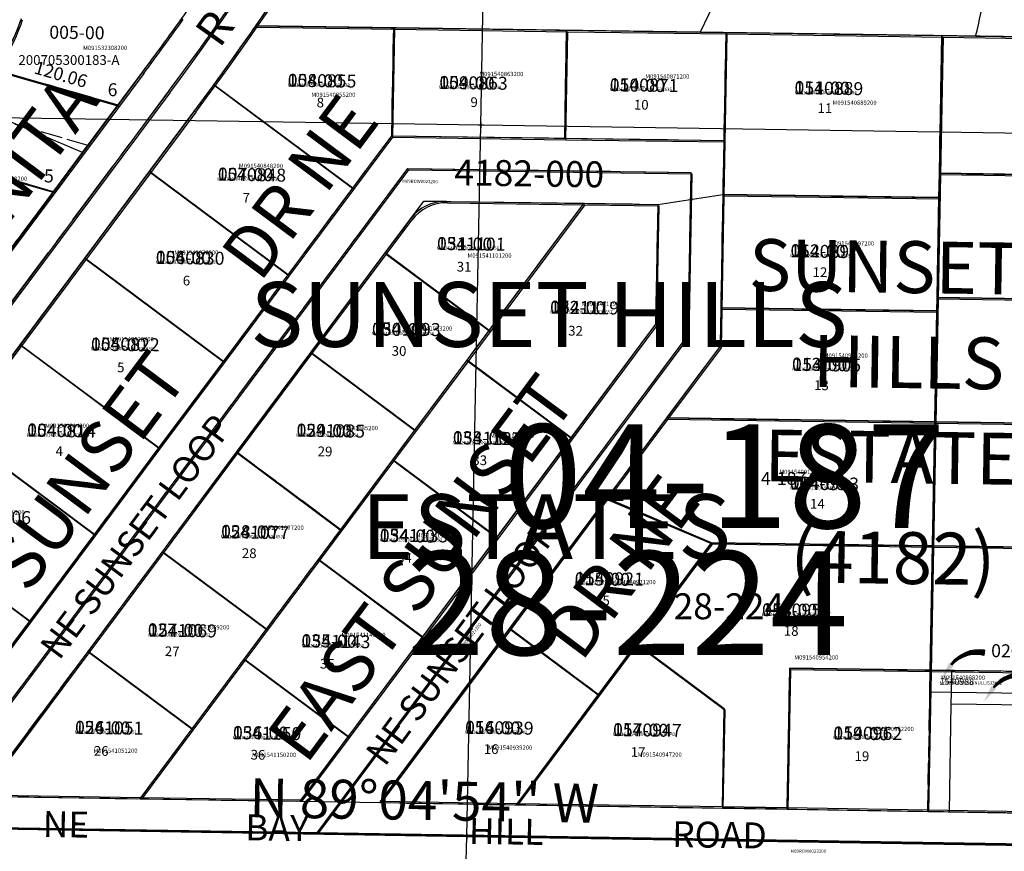
# Model space of a CAD drawing. Extents: x 1213333 to 1219913, y 246926 to 252881.
# Drawn here: x 1216920 to 1217831, y 248563 to 249333 of the extents above; entities that cross this region are included whole.
import ezdxf
from ezdxf.enums import TextEntityAlignment as Align

# ---------------------------------------------------------------- set-up
doc = ezdxf.new("R2010")
doc.units = 0
doc.header["$LTSCALE"] = 50
doc.header["$MEASUREMENT"] = 0
doc.linetypes.add('CENTER', pattern=[2, 1.25, -0.25, 0.25, -0.25])
doc.linetypes.add('PLAT-LINE', pattern=[0.5, 0.4, -0.1])
doc.layers.get('0').update_dxf_attribs({"color": 6, "linetype": 'CONTINUOUS'})
for name, color, linetype in [('4158', 3, 'CONTINUOUS'), ('4182', 3, 'CONTINUOUS'), ('5245', 3, 'CONTINUOUS'), ('BIG-NAME', 15, 'CONTINUOUS'), ('DIST', 7, 'CONTINUOUS'), ('GR_M09GR', 1, 'CONTINUOUS'), ('KEY-TEXT', 15, 'CONTINUOUS'), ('PARCEL-ID', 7, 'CONTINUOUS'), ('PLAT', 3, 'CONTINUOUS'), ('PLAT-BOUNDARY', 8, 'CONTINUOUS'), ('PLAT-LINE', 4, 'PLAT-LINE'), ('PROC-NO', 4, 'CONTINUOUS'), ('PROC-NO-ORIG', 40, 'CONTINUOUS'), ('PROC-OLD', 30, 'CONTINUOUS'), ('ROAD-NAME', 3, 'CONTINUOUS'), ('ROW', 3, 'CONTINUOUS'), ('ROW-CL', 11, 'CENTER'), ('ROW-TEXT', 7, 'CONTINUOUS'), ('SHORT-PLAT', 9, 'CONTINUOUS'), ('SUB', 4, 'CONTINUOUS'), ('SUB-TEXT', 7, 'CONTINUOUS'), ('SURVEY', 7, 'CONTINUOUS'), ('SURVEY-VOL-PG', 7, 'CONTINUOUS'), ('TAX-LOT', 2, 'CONTINUOUS'), ('TIC', 7, 'CONTINUOUS')]:
    doc.layers.add(name, color=color, linetype=linetype)
doc.styles.add('L0', font='simplex', dxfattribs={"oblique": 15})

# ---------------------------------------------------------------- blocks, each defined once
blk = doc.blocks.new('TIC')
for p, q in [((2.5, 0), (-2.5, 0)), ((0, 2.5), (0, -2.5))]:
    blk.add_line(p, q)
blk = doc.blocks.new('PLEAD')
at = {"layer": 'PARCEL-ID', "linetype": 'Continuous'}
blk.add_line((39.81, 26.34), (38.97, 21.41), dxfattribs=at)
for centre, radius, start, end in [((35.41, -7.34), 33.97, 82.55254, 142.88235), ((34.82, -7.54), 33.42, 81.66284, 141.99265), ((34.24, -7.74), 32.87, 80.74324, 141.07305), ((33.66, -7.94), 32.33, 79.79271, 140.12252), ((33.08, -8.14), 31.8, 78.81021, 139.14002), ((32.49, -8.34), 31.28, 77.79471, 138.12453), ((31.91, -8.53), 30.77, 76.7452, 137.07501)]:
    blk.add_arc(centre, radius, start, end, dxfattribs=at)
blk.add_solid([(10.98, 11.31), (6.72, 14.26), (0, 0)], dxfattribs=at)
blk = doc.blocks.new('4158')
at = {"layer": '4158'}
for p, q in [((329.5, -618.97), (8.13, -1050.45)), ((306.8, -649.45), (191.38, -616.39)), ((353.56, -636.89), (-23.82, -1143.56)), ((247.06, -729.65), (117.57, -692.56))]:
    blk.add_line(p, q, dxfattribs=at)
for centre, radius, start, end in [((-1944.15, 1074.47), 2865, 323.32083, 333.93194), ((93.27, -531.82), 129.53, 269.19556, 343.19556), ((-1944.15, 1074.47), 2835, 323.32083, 324.57424)]:
    blk.add_arc(centre, radius, start, end, dxfattribs=at)
at = {"layer": '4182'}
for p, q in [((434.26, -576.05), (561.79, -577.84)), ((559.98, -677.81), (561.79, -577.84)), ((561.79, -577.84), (721.78, -580.08)), ((719.97, -680.06), (721.78, -580.08)), ((721.79, -580.08), (869.01, -582.15)), ((869.01, -582.15), (866.3, -732.13)), ((869.01, -582.15), (1068.98, -584.96)), ((1068.98, -584.96), (1066.67, -712.5)), ((1068.98, -584.96), (1268.95, -587.77)), ((523.87, -726.29), (395.43, -630.63)), ((377.62, -654.81), (-24.89, -1195.23)), ((523.87, -726.29), (559.98, -677.81)), ((559.98, -677.81), (719.97, -680.06)), ((719.97, -680.06), (867.2, -682.12)), ((121.03, -1317.38), (574.89, -708.02)), ((574.89, -708.02), (836.66, -711.7)), ((464.14, -806.49), (335.83, -710.92)), ((836.66, -711.7), (833.94, -862.45)), ((1066.67, -712.5), (1064.6, -827.48)), ((1266.64, -715.31), (1066.67, -712.5)), ((464.14, -806.49), (523.87, -726.29)), ((866.3, -732.13), (864.4, -837.11)), ((1066.27, -734.93), (866.3, -732.13)), ((610.23, -738.52), (737.87, -740.31)), ((629.65, -885.62), (737.87, -740.31)), ((737.87, -740.31), (806.12, -741.27)), ((806.12, -741.27), (804.12, -852.27)), ((553.95, -786.35), (577.59, -754.62)), ((404.41, -886.69), (276.09, -791.12)), ((485.26, -878.58), (553.95, -786.35)), ((650.2, -858.03), (553.95, -786.35)), ((404.41, -886.69), (464.14, -806.49)), ((1064.6, -827.48), (1062.52, -942.46)), ((1264.57, -830.29), (1064.6, -827.48)), ((864.4, -837.11), (863.76, -872.64)), ((1064.37, -839.92), (864.4, -837.11)), ((804.12, -852.27), (725.89, -957.3)), ((833.94, -862.45), (490.77, -1323.19)), ((344.67, -966.89), (216.36, -871.32)), ((863.76, -872.64), (814.35, -938.98)), ((416.57, -970.81), (485.26, -878.58)), ((581.5, -950.26), (485.26, -878.58)), ((344.67, -966.89), (404.41, -886.69)), ((560.95, -977.85), (629.65, -885.62)), ((725.89, -957.3), (629.65, -885.62)), ((814.35, -938.98), (758.9, -1013.42)), ((1062.52, -942.46), (814.35, -938.98)), ((1062.52, -942.46), (1060.44, -1057.45)), ((1262.49, -945.27), (1062.52, -942.46)), ((284.94, -1047.09), (156.63, -951.52)), ((725.89, -957.3), (657.19, -1049.53)), ((284.94, -1047.09), (344.67, -966.89)), ((347.87, -1063.04), (416.57, -970.81)), ((512.81, -1042.49), (416.57, -970.81)), ((492.26, -1070.08), (560.95, -977.85)), ((657.19, -1049.53), (560.95, -977.85)), ((669.3, -1133.72), (758.9, -1013.42)), ((855.95, -1054.57), (758.9, -1013.42)), ((225.21, -1127.29), (96.89, -1031.72)), ((225.21, -1127.29), (284.94, -1047.09)), ((657.19, -1049.53), (588.5, -1141.76)), ((786.57, -1147.73), (855.95, -1054.57)), ((1060.44, -1057.45), (855.95, -1054.57)), ((279.18, -1155.27), (347.87, -1063.04)), ((444.12, -1134.72), (347.87, -1063.04)), ((1060.44, -1057.45), (1058.36, -1172.43)), ((1260.41, -1060.25), (1060.44, -1057.45)), ((423.57, -1162.31), (492.26, -1070.08)), ((588.5, -1141.76), (492.26, -1070.08)), ((165.47, -1207.49), (225.21, -1127.29)), ((549.84, -1294.11), (669.3, -1133.72)), ((669.3, -1133.72), (751.44, -1194.89)), ((588.5, -1141.76), (519.81, -1233.99)), ((676.06, -1296.1), (786.57, -1147.73)), ((786.57, -1147.73), (867.68, -1208.14)), ((180.1, -1288.3), (279.18, -1155.27)), ((375.42, -1226.95), (279.18, -1155.27)), ((375.42, -1226.95), (423.57, -1162.31)), ((519.81, -1233.99), (423.57, -1162.31)), ((926.03, -1300.03), (928.37, -1170.6)), ((1058.36, -1172.43), (928.37, -1170.6)), ((1058.36, -1172.43), (1056.01, -1302.07)), ((1258.33, -1175.24), (1058.36, -1172.43)), ((866.04, -1299.08), (867.68, -1208.14)), ((327.99, -1290.63), (375.42, -1226.95)), ((519.81, -1233.99), (475.89, -1292.95)), ((327.99, -1290.63), (180.1, -1288.3)), ((475.89, -1292.95), (327.99, -1290.63)), ((676.06, -1296.1), (549.84, -1294.11)), ((866.04, -1299.08), (676.06, -1296.1)), ((926.03, -1300.03), (866.04, -1299.08)), ((1056.01, -1302.07), (926.03, -1300.03)), ((1255.98, -1305.21), (1056.01, -1302.07)), ((490.77, -1323.19), (121.03, -1317.38)), ((1285.44, -1335.68), (490.77, -1323.19))]:
    blk.add_line(p, q, dxfattribs=at)
for centre, radius, start, end in [((-1944.15, 1074.47), 2895, 323.32083, 333.93194), ((609.67, -778.52), 40, 89.19556, 143.32083)]:
    blk.add_arc(centre, radius, start, end, dxfattribs=at)
at = {"layer": 'DIST', "style": 'L0', "oblique": 15}
blk.add_text('120.06', height=12, rotation=344.01611, dxfattribs=at).set_placement((252.39, -621.38), align=Align.MIDDLE)
blk = doc.blocks.new('CONGLADE')
at = {"layer": '5245'}
for p, q in [((5175.92, 6314.38), (5545.65, 6308.29)), ((5545.65, 6308.29), (6340.25, 6295.19))]:
    blk.add_line(p, q, dxfattribs=at)

msp = doc.modelspace()

# ---------------------------------------------------------------- linework, layer by layer
at = {"layer": 'GR_M09GR'}
for p, q in [((1217138.36, 249327.06), (1217265.89, 249325.25)), ((1217264.07, 249225.27), (1217265.89, 249325.25)), ((1217265.89, 249325.25), (1217425.88, 249322.97)), ((1217424.05, 249222.99), (1217425.88, 249322.97)), ((1217425.89, 249322.97), (1217573.11, 249320.87)), ((1217573.11, 249320.87), (1217570.37, 249170.89)), ((1217573.11, 249320.87), (1217773.08, 249318.02)), ((1217773.08, 249318.02), (1217770.75, 249190.48)), ((1217773.08, 249318.02), (1217973.05, 249315.17)), ((1217033.6, 249284.17), (1216712.13, 248852.75)), ((1217010.88, 249253.69), (1216895.47, 249286.77)), ((1217227.95, 249176.8), (1217099.53, 249272.49)), ((1217057.65, 249266.24), (1216680.17, 248759.64)), ((1217081.71, 249248.32), (1216679.08, 248707.98)), ((1217227.95, 249176.8), (1217264.07, 249225.27)), ((1217264.07, 249225.27), (1217424.05, 249222.99)), ((1217424.05, 249222.99), (1217571.28, 249220.9)), ((1216951.13, 249173.5), (1216821.65, 249210.62)), ((1216824.98, 248585.8), (1217278.96, 249195.06)), ((1217168.2, 249096.61), (1217039.9, 249192.21)), ((1217278.96, 249195.06), (1217540.74, 249191.33)), ((1217540.74, 249191.33), (1217537.98, 249040.57)), ((1217770.75, 249190.48), (1217768.65, 249075.5)), ((1217970.72, 249187.63), (1217770.75, 249190.48)), ((1217168.2, 249096.61), (1217227.95, 249176.8)), ((1217570.37, 249170.89), (1217568.45, 249065.91)), ((1217770.34, 249168.04), (1217570.37, 249170.89)), ((1217314.3, 249164.55), (1217441.94, 249162.73)), ((1217333.69, 249017.45), (1217441.94, 249162.73)), ((1217441.94, 249162.73), (1217510.19, 249161.76)), ((1217510.19, 249161.76), (1217508.16, 249050.77)), ((1217258.01, 249116.73), (1217281.65, 249148.46)), ((1217189.3, 249024.52), (1217258.01, 249116.73)), ((1217354.24, 249045.03), (1217258.01, 249116.73)), ((1217108.45, 249016.42), (1216980.15, 249112.02)), ((1217108.45, 249016.42), (1217168.2, 249096.61)), ((1217768.65, 249075.5), (1217766.54, 248960.51)), ((1217968.62, 249072.65), (1217768.65, 249075.5)), ((1217568.45, 249065.91), (1217567.8, 249030.38)), ((1217768.42, 249063.06), (1217568.45, 249065.91)), ((1217508.16, 249050.77), (1217429.91, 248945.75)), ((1217537.98, 249040.57), (1217194.72, 248579.91)), ((1217048.7, 248936.24), (1216920.4, 249031.83)), ((1217120.59, 248932.3), (1217189.3, 249024.52)), ((1217285.53, 248952.82), (1217189.3, 249024.52)), ((1217567.8, 249030.38), (1217518.37, 248964.05)), ((1217048.7, 248936.24), (1217108.45, 249016.42)), ((1217264.97, 248925.23), (1217333.69, 249017.45)), ((1217429.91, 248945.75), (1217333.69, 249017.45)), ((1217518.37, 248964.05), (1217462.92, 248889.63)), ((1217766.54, 248960.51), (1217518.37, 248964.05)), ((1217766.54, 248960.51), (1217764.44, 248845.53)), ((1217966.51, 248957.67), (1217766.54, 248960.51)), ((1216988.95, 248856.05), (1216860.65, 248951.65)), ((1217429.91, 248945.75), (1217361.2, 248853.53)), ((1216988.95, 248856.05), (1217048.7, 248936.24)), ((1217051.88, 248840.09), (1217120.59, 248932.3)), ((1217216.82, 248860.6), (1217120.59, 248932.3)), ((1217196.26, 248833.02), (1217264.97, 248925.23)), ((1217361.2, 248853.53), (1217264.97, 248925.23)), ((1217373.29, 248769.35), (1217462.92, 248889.63)), ((1217559.96, 248848.45), (1217462.92, 248889.63)), ((1216929.2, 248775.86), (1216800.9, 248871.46)), ((1216929.2, 248775.86), (1216988.95, 248856.05)), ((1217361.2, 248853.53), (1217292.49, 248761.32)), ((1217490.55, 248755.31), (1217559.96, 248848.45)), ((1217764.44, 248845.53), (1217559.96, 248848.45)), ((1217764.44, 248845.53), (1217762.34, 248730.55)), ((1217964.41, 248842.68), (1217764.44, 248845.53)), ((1216983.16, 248747.87), (1217051.88, 248840.09)), ((1217148.1, 248768.39), (1217051.88, 248840.09)), ((1217127.55, 248740.8), (1217196.26, 248833.02)), ((1217292.49, 248761.32), (1217196.26, 248833.02)), ((1216869.45, 248695.68), (1216929.2, 248775.86)), ((1217253.79, 248608.97), (1217373.29, 248769.35)), ((1217373.29, 248769.35), (1217455.42, 248708.15)), ((1217292.49, 248761.32), (1217223.77, 248669.1)), ((1217380.02, 248606.96), (1217490.55, 248755.31)), ((1217490.55, 248755.31), (1217571.65, 248694.88)), ((1216884.05, 248614.86), (1216983.16, 248747.87)), ((1217079.39, 248676.17), (1216983.16, 248747.87)), ((1217079.39, 248676.17), (1217127.55, 248740.8)), ((1217223.77, 248669.1), (1217127.55, 248740.8)), ((1217629.98, 248602.98), (1217632.35, 248732.41)), ((1217762.34, 248730.55), (1217632.35, 248732.41)), ((1217762.34, 248730.55), (1217759.97, 248600.91)), ((1217962.31, 248727.7), (1217762.34, 248730.55)), ((1217569.99, 248603.94), (1217571.65, 248694.88)), ((1217031.95, 248612.51), (1217079.39, 248676.17)), ((1217223.77, 248669.1), (1217179.84, 248610.15)), ((1217031.95, 248612.51), (1216884.05, 248614.86)), ((1217179.84, 248610.15), (1217031.95, 248612.51)), ((1217380.02, 248606.96), (1217253.79, 248608.97)), ((1217569.99, 248603.94), (1217380.02, 248606.96)), ((1217629.98, 248602.98), (1217569.99, 248603.94)), ((1217759.97, 248600.91), (1217629.98, 248602.98)), ((1217959.93, 248597.73), (1217759.97, 248600.91)), ((1217194.72, 248579.91), (1216824.98, 248585.8)), ((1217989.38, 248567.25), (1217194.72, 248579.91))]:
    msp.add_line(p, q, dxfattribs=at)
for centre, radius, start, end in [((1214760.3, 250978.08), 2865, 323.30894, 333.92005), ((1214760.3, 250978.08), 2895, 323.30894, 333.92005), ((1216797.38, 249371.36), 129.53, 269.18367, 343.18367), ((1214760.3, 250978.08), 2835, 323.30894, 324.56235), ((1217313.73, 249124.56), 40, 89.18367, 143.30894)]:
    msp.add_arc(centre, radius, start, end, dxfattribs=at)
at = {"layer": 'PLAT-BOUNDARY'}
for p, q in [((1218003.48, 249314.74), (1217138.36, 249327.06)), ((1217033.6, 249284.16), (1216697.27, 248832.8)), ((1217081.71, 249248.31), (1216679.64, 248708.73)), ((1216825.17, 248586), (1217194.9, 248579.91)), ((1217194.9, 248579.91), (1217989.49, 248566.81))]:
    msp.add_line(p, q, dxfattribs=at)
for radius, start, end in [(2835, 323.30894, 333.92005), (2895, 323.30893, 325.22895)]:
    msp.add_arc((1214760.3, 250978.08), radius, start, end, dxfattribs=at)
at = {"layer": 'PLAT-LINE'}
for p, q in [((1217138.36, 249327.06), (1217265.89, 249325.25)), ((1217264.07, 249225.27), (1217265.89, 249325.25)), ((1217265.89, 249325.25), (1217425.88, 249322.97)), ((1217424.05, 249222.99), (1217425.88, 249322.97)), ((1217425.88, 249322.97), (1217549.53, 249321.2)), ((1217549.53, 249321.2), (1217573.11, 249320.87)), ((1217573.11, 249320.87), (1217571.28, 249220.9)), ((1217573.11, 249320.87), (1217773.08, 249318.02)), ((1217770.75, 249190.48), (1217773.08, 249318.02)), ((1217773.08, 249318.02), (1217804.24, 249317.58)), ((1217804.24, 249317.58), (1217973.48, 249315.16)), ((1216978.06, 249209.64), (1217033.6, 249284.16)), ((1217099.53, 249272.49), (1217227.95, 249176.8)), ((1217039.9, 249192.21), (1217081.71, 249248.32)), ((1217227.95, 249176.8), (1217264.07, 249225.27)), ((1217264.07, 249225.27), (1217424.05, 249222.99)), ((1217424.05, 249222.99), (1217571.28, 249220.9)), ((1217571.28, 249220.9), (1217570.37, 249170.89)), ((1216891.38, 249093.31), (1216978.06, 249209.64)), ((1216980.15, 249112.02), (1217039.9, 249192.21)), ((1217039.9, 249192.21), (1217168.2, 249096.61)), ((1217770.34, 249168.04), (1217770.75, 249190.48)), ((1217770.75, 249190.48), (1217971.15, 249187.62)), ((1217168.2, 249096.61), (1217227.95, 249176.8)), ((1217570.37, 249170.89), (1217568.45, 249065.91)), ((1217570.37, 249170.89), (1217770.34, 249168.04)), ((1217258.01, 249116.73), (1217293.86, 249164.84)), ((1217293.86, 249164.84), (1217441.94, 249162.73)), ((1217354.24, 249045.03), (1217441.94, 249162.73)), ((1217441.94, 249162.73), (1217510.19, 249161.76)), ((1217510.19, 249161.76), (1217508.16, 249050.77)), ((1217768.65, 249075.5), (1217770.34, 249168.04)), ((1217189.3, 249024.52), (1217258.01, 249116.73)), ((1217354.24, 249045.03), (1217258.01, 249116.73)), ((1216920.4, 249031.83), (1216980.15, 249112.02)), ((1216980.15, 249112.02), (1217108.45, 249016.42)), ((1217108.45, 249016.42), (1217168.2, 249096.61)), ((1217768.42, 249063.06), (1217768.65, 249075.5)), ((1217768.65, 249075.5), (1217969.04, 249072.64)), ((1217568.45, 249065.91), (1217567.8, 249030.38)), ((1217568.45, 249065.91), (1217768.42, 249063.06)), ((1217766.54, 248960.51), (1217768.42, 249063.06)), ((1217333.69, 249017.45), (1217354.24, 249045.03)), ((1217508.16, 249050.77), (1217429.91, 248945.75)), ((1216860.65, 248951.65), (1216920.4, 249031.83)), ((1216920.4, 249031.83), (1217048.7, 248936.24)), ((1217120.59, 248932.3), (1217189.3, 249024.52)), ((1217285.53, 248952.82), (1217189.3, 249024.52)), ((1217567.8, 249030.38), (1217518.37, 248964.05)), ((1217048.7, 248936.24), (1217108.45, 249016.42)), ((1217285.53, 248952.82), (1217333.69, 249017.45)), ((1217333.69, 249017.45), (1217429.91, 248945.75)), ((1217518.37, 248964.05), (1217462.92, 248889.63)), ((1217518.37, 248964.05), (1217766.54, 248960.51)), ((1217764.44, 248845.53), (1217766.54, 248960.51)), ((1217766.54, 248960.51), (1217966.94, 248957.66)), ((1216860.65, 248951.65), (1216988.95, 248856.05)), ((1217264.97, 248925.23), (1217285.53, 248952.82)), ((1217429.91, 248945.75), (1217361.2, 248853.53)), ((1216988.95, 248856.05), (1217048.7, 248936.24)), ((1217051.88, 248840.09), (1217120.59, 248932.3)), ((1217216.82, 248860.6), (1217120.59, 248932.3)), ((1217216.82, 248860.6), (1217264.97, 248925.23)), ((1217264.97, 248925.23), (1217361.2, 248853.53)), ((1217462.92, 248889.63), (1217373.29, 248769.35)), ((1217462.92, 248889.63), (1217559.96, 248848.45)), ((1216800.9, 248871.46), (1216929.2, 248775.86)), ((1217196.26, 248833.02), (1217216.82, 248860.6)), ((1216929.2, 248775.86), (1216988.95, 248856.05)), ((1217361.2, 248853.53), (1217292.49, 248761.32)), ((1217559.96, 248848.45), (1217490.55, 248755.31)), ((1217559.96, 248848.45), (1217764.44, 248845.53)), ((1217762.34, 248730.55), (1217764.44, 248845.53)), ((1217764.44, 248845.53), (1217964.84, 248842.68)), ((1216983.16, 248747.87), (1217051.88, 248840.09)), ((1217148.1, 248768.39), (1217051.88, 248840.09)), ((1217148.1, 248768.39), (1217196.26, 248833.02)), ((1217196.26, 248833.02), (1217292.49, 248761.32)), ((1216869.45, 248695.68), (1216929.2, 248775.86)), ((1217373.29, 248769.35), (1217253.04, 248607.96)), ((1217373.29, 248769.35), (1217455.42, 248708.15)), ((1217127.55, 248740.8), (1217148.1, 248768.39)), ((1217292.49, 248761.32), (1217223.77, 248669.1)), ((1217490.55, 248755.31), (1217455.42, 248708.15)), ((1217490.55, 248755.31), (1217571.65, 248694.88)), ((1216883.33, 248613.89), (1216983.16, 248747.87)), ((1217079.39, 248676.17), (1216983.16, 248747.87)), ((1217079.39, 248676.17), (1217127.55, 248740.8)), ((1217127.55, 248740.8), (1217223.77, 248669.1)), ((1217629.96, 248601.92), (1217632.35, 248732.41)), ((1217632.35, 248732.41), (1217762.34, 248730.55)), ((1217761.97, 248710.56), (1217762.34, 248730.55)), ((1217762.34, 248730.55), (1217782.34, 248730.27)), ((1217782.34, 248730.27), (1217962.73, 248727.7)), ((1217455.42, 248708.15), (1217379.25, 248605.94)), ((1217759.95, 248599.84), (1217761.97, 248710.56)), ((1217571.65, 248694.88), (1217569.97, 248602.88)), ((1217031.21, 248611.52), (1217079.39, 248676.17)), ((1217223.77, 248669.1), (1217179.1, 248609.15)), ((1216883.33, 248613.89), (1217031.21, 248611.52)), ((1217031.21, 248611.52), (1217179.1, 248609.15)), ((1217253.04, 248607.96), (1217379.25, 248605.94)), ((1217379.25, 248605.94), (1217569.97, 248602.88)), ((1217569.97, 248602.88), (1217629.96, 248601.92)), ((1217629.96, 248601.92), (1217759.95, 248599.84)), ((1217759.95, 248599.84), (1217779.95, 248599.52)), ((1217779.95, 248599.52), (1217960.34, 248596.62))]:
    msp.add_line(p, q, dxfattribs=at)
at = {"layer": 'PLAT-LINE', "color": 12}
for p, q in [((1217010.88, 249253.69), (1216895.47, 249286.77)), ((1216983.07, 249216.36), (1216852.02, 249253.92)), ((1216951.13, 249173.5), (1216821.65, 249210.62))]:
    msp.add_line(p, q, dxfattribs=at)
at = {"layer": 'PLAT-LINE'}
for centre, radius, start, end in [((1216797.38, 249371.36), 129.53, 299.82426, 343.18367), ((1214760.3, 250978.08), 2835, 323.30893, 324.56235), ((1214760.3, 250978.08), 2895, 323.90327, 325.22895), ((1214760.3, 250978.08), 2895, 323.30893, 323.90327)]:
    msp.add_arc(centre, radius, start, end, dxfattribs=at)
at = {"layer": 'ROW'}
for p, q in [((1216712.71, 248853.53), (1217033.6, 249284.17)), ((1216612.21, 248618.23), (1217081.71, 249248.32)), ((1216809.38, 248615.07), (1217264.07, 249225.27)), ((1217264.07, 249225.27), (1217571.28, 249220.9)), ((1217571.28, 249220.9), (1217567.8, 249030.38)), ((1216883.33, 248613.89), (1217293.86, 249164.84)), ((1217293.86, 249164.84), (1217510.19, 249161.76)), ((1217510.19, 249161.76), (1217508.16, 249050.77)), ((1217508.16, 249050.77), (1217179.1, 248609.15)), ((1217567.8, 249030.38), (1217253.04, 248607.96)), ((1216883.33, 248613.89), (1217179.1, 248609.15)), ((1217253.04, 248607.96), (1217960.34, 248596.62))]:
    msp.add_line(p, q, dxfattribs=at)
for centre, radius, start, end in [((1214760.3, 250978.08), 2835, 323.30894, 333.92005), ((1214760.3, 250978.08), 2895, 323.30894, 333.92005), ((1216797.38, 249371.36), 129.53, 269.18367, 343.18367)]:
    msp.add_arc(centre, radius, start, end, dxfattribs=at)
at = {"layer": 'ROW-CL'}
for p, q in [((1216013.01, 247864.29), (1217057.65, 249266.24)), ((1216824.26, 248584.83), (1217278.96, 249195.06)), ((1217278.96, 249195.06), (1217540.74, 249191.33)), ((1217540.74, 249191.33), (1217537.98, 249040.57)), ((1217537.98, 249040.57), (1217193.97, 248578.9))]:
    msp.add_line(p, q, dxfattribs=at)
msp.add_arc((1214760.3, 250978.08), 2865, 323.30894, 333.92005, dxfattribs=at)
at = {"layer": 'ROW-TEXT'}
for p, q in [((1217346.41, 249234.95), (1217359.4, 249893.24)), ((1217346.41, 249234.95), (1216690.99, 249244.97)), ((1217333.43, 248576.67), (1217346.41, 249234.95)), ((1218001.84, 249224.94), (1217346.41, 249234.95)), ((1216677.07, 248587.19), (1217333.43, 248576.67)), ((1217320.44, 247918.38), (1217333.43, 248576.67)), ((1217333.43, 248576.67), (1217989.78, 248566.15))]:
    msp.add_line(p, q, dxfattribs=at)
at = {"layer": 'SUB', "color": 12}
msp.add_line((1217989.78, 248566.15), (1216677.07, 248587.19), dxfattribs=at)
at = {"layer": 'SURVEY', "color": 2}
for p, q in [((1217518.39, 248964.05), (1217462.94, 248889.63)), ((1217766.54, 248960.51), (1217518.39, 248964.05)), ((1217764.44, 248845.53), (1217766.54, 248960.51)), ((1217764.44, 248845.53), (1217557.89, 248848.48))]:
    msp.add_line(p, q, dxfattribs=at)
at = {"layer": 'SURVEY', "color": 1}
for p, q in [((1217373.29, 248769.35), (1217462.92, 248889.63)), ((1217462.92, 248889.63), (1217559.96, 248848.45)), ((1217559.96, 248848.45), (1217764.44, 248845.53)), ((1217764.44, 248845.53), (1217762.34, 248730.55)), ((1217373.29, 248769.35), (1217455.42, 248708.15)), ((1217490.55, 248755.31), (1217455.42, 248708.15)), ((1217571.65, 248694.88), (1217490.55, 248755.31)), ((1217632.35, 248732.4), (1217629.98, 248602.98)), ((1217762.34, 248730.55), (1217632.35, 248732.4)), ((1217569.99, 248603.94), (1217571.65, 248694.88)), ((1217569.99, 248603.94), (1217629.98, 248602.98))]:
    msp.add_line(p, q, dxfattribs=at)
at = {"layer": 'TAX-LOT', "color": 1}
for p, q in [((1217589.35, 249405.67), (1217549.53, 249321.2)), ((1217518.37, 248964.05), (1217462.92, 248889.63)), ((1217518.37, 248964.05), (1217766.54, 248960.51)), ((1217764.44, 248845.53), (1217766.54, 248960.51)), ((1217462.92, 248889.63), (1217373.29, 248769.35)), ((1217462.92, 248889.63), (1217559.96, 248848.45)), ((1217559.96, 248848.45), (1217764.44, 248845.53)), ((1217762.34, 248730.55), (1217764.44, 248845.53)), ((1217373.29, 248769.35), (1217455.42, 248708.15)), ((1217490.55, 248755.31), (1217455.42, 248708.15)), ((1217490.55, 248755.31), (1217571.65, 248694.88)), ((1217629.96, 248601.92), (1217632.35, 248732.41)), ((1217632.35, 248732.41), (1217762.34, 248730.55)), ((1217571.65, 248694.88), (1217569.97, 248602.88)), ((1217569.97, 248602.88), (1217629.96, 248601.92))]:
    msp.add_line(p, q, dxfattribs=at)
at = {"layer": 'TAX-LOT', "color": 5}
for p, q in [((1217138.36, 249327.06), (1217265.89, 249325.25)), ((1217264.07, 249225.27), (1217265.89, 249325.25)), ((1217265.89, 249325.25), (1217425.88, 249322.97)), ((1217424.05, 249222.99), (1217425.88, 249322.97)), ((1217425.88, 249322.97), (1217549.53, 249321.2)), ((1217549.53, 249321.2), (1217573.11, 249320.87)), ((1217573.11, 249320.87), (1217571.28, 249220.9)), ((1217573.11, 249320.87), (1217773.08, 249318.02)), ((1217770.75, 249190.48), (1217773.08, 249318.02)), ((1217773.08, 249318.02), (1217804.24, 249317.58)), ((1217804.24, 249317.58), (1217973.48, 249315.16)), ((1216978.06, 249209.64), (1217033.6, 249284.16)), ((1217099.53, 249272.49), (1217227.95, 249176.8)), ((1216978.06, 249209.64), (1216861.8, 249258.99)), ((1217039.9, 249192.21), (1217081.71, 249248.32)), ((1217227.95, 249176.8), (1217264.07, 249225.27)), ((1217264.07, 249225.27), (1217424.05, 249222.99)), ((1217424.05, 249222.99), (1217571.28, 249220.9)), ((1217571.28, 249220.9), (1217570.37, 249170.89)), ((1216891.38, 249093.31), (1216978.06, 249209.64)), ((1216980.15, 249112.02), (1217039.9, 249192.21)), ((1217039.9, 249192.21), (1217168.2, 249096.61)), ((1217770.34, 249168.04), (1217770.75, 249190.48)), ((1217770.75, 249190.48), (1217971.15, 249187.62)), ((1217168.2, 249096.61), (1217227.95, 249176.8)), ((1217570.37, 249170.89), (1217568.45, 249065.91)), ((1217570.37, 249170.89), (1217770.34, 249168.04)), ((1217258.01, 249116.73), (1217293.86, 249164.84)), ((1217293.86, 249164.84), (1217441.94, 249162.73)), ((1217354.24, 249045.03), (1217441.94, 249162.73)), ((1217441.94, 249162.73), (1217510.19, 249161.76)), ((1217510.19, 249161.76), (1217508.16, 249050.77)), ((1217768.65, 249075.5), (1217770.34, 249168.04)), ((1217189.3, 249024.52), (1217258.01, 249116.73)), ((1217354.24, 249045.03), (1217258.01, 249116.73)), ((1216920.4, 249031.83), (1216980.15, 249112.02)), ((1216980.15, 249112.02), (1217108.45, 249016.42)), ((1217108.45, 249016.42), (1217168.2, 249096.61)), ((1217768.42, 249063.06), (1217768.65, 249075.5)), ((1217768.65, 249075.5), (1217969.04, 249072.64)), ((1217568.45, 249065.91), (1217567.8, 249030.38)), ((1217568.45, 249065.91), (1217768.42, 249063.06)), ((1217766.54, 248960.51), (1217768.42, 249063.06)), ((1217333.69, 249017.45), (1217354.24, 249045.03)), ((1217508.16, 249050.77), (1217429.91, 248945.75)), ((1216860.65, 248951.65), (1216920.4, 249031.83)), ((1216920.4, 249031.83), (1217048.7, 248936.24)), ((1217120.59, 248932.3), (1217189.3, 249024.52)), ((1217285.53, 248952.82), (1217189.3, 249024.52)), ((1217567.8, 249030.38), (1217518.37, 248964.05)), ((1217048.7, 248936.24), (1217108.45, 249016.42)), ((1217285.53, 248952.82), (1217333.69, 249017.45)), ((1217333.69, 249017.45), (1217429.91, 248945.75)), ((1217766.54, 248960.51), (1217966.94, 248957.66)), ((1216860.65, 248951.65), (1216988.95, 248856.05)), ((1217264.97, 248925.23), (1217285.53, 248952.82)), ((1217429.91, 248945.75), (1217361.2, 248853.53)), ((1216988.95, 248856.05), (1217048.7, 248936.24)), ((1217051.88, 248840.09), (1217120.59, 248932.3)), ((1217216.82, 248860.6), (1217120.59, 248932.3)), ((1217216.82, 248860.6), (1217264.97, 248925.23)), ((1217264.97, 248925.23), (1217361.2, 248853.53)), ((1216800.9, 248871.46), (1216929.2, 248775.86)), ((1217196.26, 248833.02), (1217216.82, 248860.6)), ((1216929.2, 248775.86), (1216988.95, 248856.05)), ((1217361.2, 248853.53), (1217292.49, 248761.32)), ((1217559.96, 248848.45), (1217490.55, 248755.31)), ((1217764.44, 248845.53), (1217964.84, 248842.68)), ((1216983.16, 248747.87), (1217051.88, 248840.09)), ((1217148.1, 248768.39), (1217051.88, 248840.09)), ((1217148.1, 248768.39), (1217196.26, 248833.02)), ((1217196.26, 248833.02), (1217292.49, 248761.32)), ((1216869.45, 248695.68), (1216929.2, 248775.86)), ((1217373.29, 248769.35), (1217253.04, 248607.96)), ((1217127.55, 248740.8), (1217148.1, 248768.39)), ((1217292.49, 248761.32), (1217223.77, 248669.1)), ((1216883.33, 248613.89), (1216983.16, 248747.87)), ((1217079.39, 248676.17), (1216983.16, 248747.87)), ((1217079.39, 248676.17), (1217127.55, 248740.8)), ((1217127.55, 248740.8), (1217223.77, 248669.1)), ((1217761.97, 248710.56), (1217762.34, 248730.55)), ((1217762.34, 248730.55), (1217782.34, 248730.27)), ((1217781.97, 248710.27), (1217782.34, 248730.27)), ((1217455.42, 248708.15), (1217379.25, 248605.94)), ((1217761.97, 248710.56), (1217781.97, 248710.27)), ((1217781.77, 248699.5), (1217781.97, 248710.27)), ((1217781.97, 248710.27), (1217962.37, 248707.7)), ((1217779.95, 248599.52), (1217781.77, 248699.5)), ((1217781.77, 248699.5), (1217962.16, 248696.61)), ((1217031.21, 248611.52), (1217079.39, 248676.17)), ((1217223.77, 248669.1), (1217179.1, 248609.15)), ((1216883.33, 248613.89), (1217031.21, 248611.52)), ((1217031.21, 248611.52), (1217179.1, 248609.15)), ((1217253.04, 248607.96), (1217379.25, 248605.94)), ((1217379.25, 248605.94), (1217569.97, 248602.88)), ((1217629.96, 248601.92), (1217759.95, 248599.84)), ((1217759.95, 248599.84), (1217779.95, 248599.52)), ((1217779.95, 248599.52), (1217960.34, 248596.62))]:
    msp.add_line(p, q, dxfattribs=at)
at = {"layer": 'TAX-LOT', "color": 4}
for p, q in [((1217510.19, 249161.76), (1217570.37, 249170.89)), ((1217179.1, 248609.15), (1217253.04, 248607.96))]:
    msp.add_line(p, q, dxfattribs=at)
at = {"layer": 'TAX-LOT'}
msp.add_arc((1214760.3, 250978.08), 2895, 325.22895, 328.93212, dxfattribs=at)
at = {"layer": 'TAX-LOT', "color": 1}
msp.add_arc((1217565.95, 249383.09), 247.12, 344.62711, 4.48084, dxfattribs=at)
at = {"layer": 'TAX-LOT', "color": 5}
for centre, radius, start, end in [((1216797.38, 249371.36), 129.53, 299.82426, 343.18367), ((1214760.3, 250978.08), 2835, 323.30893, 324.56235), ((1214760.3, 250978.08), 2895, 323.90327, 325.22895), ((1214760.3, 250978.08), 2895, 323.30893, 323.90327)]:
    msp.add_arc(centre, radius, start, end, dxfattribs=at)

# ---------------------------------------------------------------- block references
at = {"layer": 'PARCEL-ID'}
for p in [(1217772.77, 248722.87), (1217812.07, 248701.65)]:
    msp.add_blockref('PLEAD', p, dxfattribs=at)
at = {"layer": 'PLAT', "color": 1, "rotation": 359.9682791888428}
msp.add_blockref('4158', (1216705.48, 249902.09), dxfattribs=at)
at = {"layer": 'PLAT', "rotation": 359.999781254925}
msp.add_blockref('CONGLADE', (1211649.21, 242271.64), dxfattribs=at)
at = {"layer": 'TIC'}
for p in [(1217346.41, 249234.95), (1217333.43, 248576.67)]:
    msp.add_blockref('TIC', p, dxfattribs=at)

# ---------------------------------------------------------------- texts
at = {"layer": 'BIG-NAME', "style": 'L0', "oblique": 15}
for s, p in [('DR NE', (1217142.12, 249088.41)), ('WEST SUNSET', (1216814.66, 248648.98)), ('EAST SUNSET', (1217184.77, 248641.96)), ('DR NE', (1217439.41, 248736.93))]:
    msp.add_text(s, height=48, rotation=53.3032, dxfattribs=at).set_placement(p)
at = {"layer": 'KEY-TEXT', "style": 'L0', "oblique": 15}
for s, rotation, p in [('MANZANITA', 53.30341, (1216776.65, 248964.86)), ('SUNSET', 359.18367, (1217594.21, 249081.81)), ('HILLS', 359.18367, (1217653.37, 248992.87)), ('ESTATES', 359.18367, (1217608.55, 248905.42)), ('(4182)', 359.18367, (1217632.6, 248811.91))]:
    msp.add_text(s, height=48, rotation=rotation, dxfattribs=at).set_placement(p)
at = {"layer": 'PARCEL-ID', "style": 'L0', "oblique": 15}
for s, rotation, p in [('005-00', 359.16697, (1216947.19, 249315.17)), ('008-00', 359.16697, (1217167.74, 249270.66)), ('009-00', 359.16697, (1217308.02, 249268.66)), ('010-00', 359.16697, (1217465.69, 249266.41)), ('011-00', 359.16697, (1217636.64, 249263.97)), ('007-00', 359.16697, (1217103.09, 249183.87)), ('031-00', 359.16697, (1217305.84, 249119.57)), ('012-00', 359.16697, (1217632.88, 249113.04)), ('006-00', 359.16697, (1217045.7, 249106.83)), ('032-00', 359.16697, (1217410.47, 249060.69)), ('030-00', 359.16697, (1217245.65, 249040.34)), ('005-00', 359.16697, (1216985.71, 249026.29)), ('013-00', 359.16697, (1217634.28, 249008.01)), ('004-00', 359.16697, (1216926.67, 248947.04)), ('029-00', 359.16697, (1217175.95, 248946.81)), ('033-00', 359.16697, (1217320.5, 248939.95)), ('014-00', 359.16697, (1217632.27, 248898.09)), ('028-00', 359.16697, (1217106.13, 248853.1)), ('034-00', 359.16697, (1217252.92, 248849.26)), ('015-00', 359.16697, (1217433.26, 248809.22)), ('018-00', 359.16697, (1217606.53, 248780.54)), ('027-00', 359.16697, (1217038.28, 248762.04)), ('035-00', 359.16697, (1217180.42, 248751.96)), ('020-01', 359.18367, (1217818.57, 248742.65)), ('026-00', 359.16697, (1216970.98, 248671.72)), ('036-00', 359.16697, (1217117.08, 248666.96)), ('016-00', 359.16697, (1217331.85, 248671.78)), ('017-00', 359.16697, (1217468.74, 248669.59)), ('019-00', 359.16697, (1217672.54, 248666.32))]:
    msp.add_text(s, height=12, rotation=rotation, dxfattribs=at).set_placement(p)
at = {"layer": 'PLAT-BOUNDARY', "style": 'L0', "oblique": 15}
for s, p in [('SUNSET HILLS', (1217133.29, 249029.84)), ('ESTATES', (1217236, 248833.42))]:
    msp.add_text(s, height=60, dxfattribs=at).set_placement(p)
at = {"layer": 'PLAT-LINE', "color": 12, "style": 'L0', "oblique": 15}
for s, p in [('6', (1217001.14, 249261.95)), ('5', (1216942.29, 249182.12))]:
    msp.add_text(s, height=12, rotation=359.16697, dxfattribs=at).set_placement(p)
at = {"layer": 'PLAT-LINE', "style": 'L0', "oblique": 15}
for s, height, p in [('8', 9, (1217194.52, 249251.58)), ('9', 9, (1217336.84, 249251.89)), ('10', 9, (1217488.04, 249249.59)), ('11', 9, (1217657.92, 249246.36)), ('4182-000', 24, (1217321.89, 249179.39)), ('7', 9, (1217125.98, 249163.4)), ('31', 9, (1217324.11, 249099.6)), ('12', 9, (1217653.36, 249094.53)), ('6', 9, (1217070.69, 249086.74)), ('32', 9, (1217427.25, 249040.31)), ('30', 9, (1217263.93, 249021.65)), ('5', 9, (1217009.94, 249006.41)), ('13', 9, (1217654.76, 248989.93)), ('4', 9, (1216953.02, 248928.92)), ('29', 9, (1217195.47, 248928.62)), ('33', 9, (1217338.58, 248920.52)), ('14', 9, (1217651, 248880.16)), ('28', 9, (1217125.37, 248834.43)), ('34', 9, (1217268.96, 248830.12)), ('15', 9, (1217452.16, 248790.59)), ('18', 9, (1217626.74, 248762.46)), ('27', 9, (1217054.08, 248743.57)), ('35', 9, (1217197.58, 248732.04)), ('26', 9, (1216988.38, 248651.38)), ('16', 9, (1217349.12, 248653.08)), ('36', 9, (1217133.42, 248647.82)), ('17', 9, (1217485.13, 248650.39)), ('19', 9, (1217692.17, 248646.5))]:
    msp.add_text(s, height=height, rotation=359.18367, dxfattribs=at).set_placement(p)
at = {"layer": 'PROC-NO', "style": 'L0', "oblique": 15}
for s, height, p in [('M091532308200', 4, (1216978.54, 249304.63)), ('M091540863200', 4, (1217345.08, 249280.44)), ('M091540871200', 4, (1217498.68, 249278.23)), ('M091540855200', 4, (1217189.7, 249261.21)), ('M091540889200', 4, (1217671.9, 249253.89)), ('M091540848200', 4, (1217122.64, 249195.4)), ('M091532290200', 4, (1216886.05, 249183.53)), ('M091540897200', 4, (1217669.53, 249123.63)), ('M091540830200', 4, (1217062.9, 249115.16)), ('M091541101200', 4, (1217334.17, 249112.33)), ('M091541119200', 4, (1217439.78, 249067.64)), ('M091541093200', 4, (1217279.29, 249044.89)), ('M091540822200', 4, (1217003.15, 249034.98)), ('M091540905200', 4, (1217663.7, 249019.72)), ('M091540814200', 4, (1216943.4, 248954.79)), ('M091541085200', 4, (1217210.6, 248952.68)), ('M091541127200', 4, (1217354.96, 248945.61)), ('M091540913200', 4, (1217622.65, 248912.1)), ('M091540806200', 4, (1216883.65, 248874.6)), ('M091541077200', 4, (1217141.91, 248860.46)), ('M091541135200', 4, (1217286.31, 248853.39)), ('M091540921200', 4, (1217467.49, 248810.09)), ('M091541069200', 4, (1217073.17, 248768.25)), ('M091541143200', 4, (1217217.57, 248761.18)), ('M091540954200', 4, (1217636.53, 248740.41)), ('M091540988200', 4, (1217772.21, 248721.66)), ('M091540962200', 4, (1217706.31, 248674.16)), ('M091540939200', 4, (1217353.32, 248656.88)), ('M091541051200', 4, (1216988.07, 248654.02)), ('M091541150200', 4, (1217134.85, 248650.18)), ('M091540947200', 4, (1217491.6, 248650.39)), ('M09ROW0023200', 3, (1217632.94, 248561.51))]:
    msp.add_text(s, height=height, dxfattribs=at).set_placement(p)
for s, rotation, p in [('M09ROW0022200', 359.16719, (1217273.72, 249181.74)), ('M09ROW0021200', 52.07615, (1217326.89, 248746.76))]:
    msp.add_text(s, height=3, rotation=rotation, dxfattribs=at).set_placement(p)
at = {"layer": 'PROC-NO-ORIG', "style": 'L0', "oblique": 15}
for s, p in [('M091540855200/NULL/533633', (1217167.64, 249270.7)), ('M091540863200/NULL/533634', (1217307.64, 249268.7)), ('M091540871200/NULL/533635', (1217465.64, 249266.7)), ('M091540889200/NULL/533636', (1217636.64, 249263.7)), ('M091540848200/NULL/533632', (1217102.64, 249183.7)), ('M091541101200/NULL/533656', (1217305.64, 249119.7)), ('M091540897200/NULL/533637', (1217632.64, 249112.7)), ('M091540830200/NULL/533631', (1217045.64, 249106.7)), ('M091541119200/NULL/533657', (1217410.64, 249060.7)), ('M091541093200/NULL/533655', (1217245.64, 249040.7)), ('M091540822200/NULL/533630', (1216985.64, 249026.7)), ('M091540905200/NULL/533638', (1217634.64, 249007.7)), ('M091540814200/NULL/533629', (1216926.64, 248946.7)), ('M091541085200/NULL/533654', (1217175.64, 248946.7)), ('M091541127200/NULL/533658', (1217320.64, 248939.7)), ('M091540913200/NULL/533639', (1217632.64, 248897.7)), ('M091540806200/NULL/533628', (1216866.64, 248866.7)), ('M091541077200/NULL/533653', (1217105.64, 248852.7)), ('M091541135200/NULL/533659', (1217252.64, 248849.7)), ('M091540921200/NULL/533640', (1217433.64, 248809.7)), ('M091540954200/NULL/533643', (1217606.64, 248780.7)), ('M091541069200/NULL/533652', (1217038.64, 248761.7)), ('M091541143200/NULL/533660', (1217180.64, 248751.7)), ('M091540988200/NULL/533662', (1217770.95, 248717.21)), ('M091541051200/NULL/533651', (1216970.64, 248671.7)), ('M091541150200/NULL/533661', (1217116.64, 248666.7)), ('M091540939200/NULL/533641', (1217331.64, 248671.7)), ('M091540947200/NULL/533642', (1217468.64, 248669.7)), ('M091540962200/NULL/533644', (1217672.64, 248666.7))]:
    msp.add_text(s, height=3, dxfattribs=at).set_placement(p)
at = {"layer": 'PROC-OLD', "style": 'L0', "oblique": 15}
for s, height, rotation, p in [('1540855', 12, 359.16719, (1217167.64, 249270.7)), ('1540863', 12, 359.16719, (1217307.64, 249268.7)), ('1540871', 12, 359.16719, (1217465.64, 249266.7)), ('1540889', 12, 359.16719, (1217636.64, 249263.7)), ('1540848', 12, 359.16719, (1217102.64, 249183.7)), ('1541101', 12, 359.16719, (1217305.64, 249119.7)), ('1540897', 12, 359.16719, (1217632.64, 249112.7)), ('1540830', 12, 359.16719, (1217045.64, 249106.7)), ('1541119', 12, 359.16719, (1217410.64, 249060.7)), ('1541093', 12, 359.16719, (1217245.64, 249040.7)), ('1540822', 12, 359.16719, (1216985.64, 249026.7)), ('1540905', 12, 359.16719, (1217634.64, 249007.7)), ('1540814', 12, 359.16719, (1216926.64, 248946.7)), ('1541085', 12, 359.16719, (1217175.64, 248946.7)), ('1541127', 12, 359.16719, (1217320.64, 248939.7)), ('1540913', 12, 359.16719, (1217632.64, 248897.7)), ('1540806', 12, 359.16719, (1216866.64, 248866.7)), ('1541077', 12, 359.16719, (1217105.64, 248852.7)), ('1541135', 12, 359.16719, (1217252.64, 248849.7)), ('1540921', 12, 359.16719, (1217433.64, 248809.7)), ('1540954', 12, 359.16719, (1217606.64, 248780.7)), ('1541069', 12, 359.16719, (1217038.64, 248761.7)), ('1541143', 12, 359.16719, (1217180.64, 248751.7)), ('1540988', 6, 359.1838, (1217770.95, 248717.21)), ('1541051', 12, 359.16719, (1216970.64, 248671.7)), ('1541150', 12, 359.16719, (1217116.64, 248666.7)), ('1540939', 12, 359.16719, (1217331.64, 248671.7)), ('1540947', 12, 359.16719, (1217468.64, 248669.7)), ('1540962', 12, 359.16719, (1217672.64, 248666.7))]:
    msp.add_text(s, height=height, rotation=rotation, dxfattribs=at).set_placement(p)
at = {"layer": 'ROAD-NAME', "style": 'L0', "oblique": 15}
for s, height, rotation, p in [('R', 30, 54.69747, (1217104.92, 249305.58)), ('NE SUNSET LOOP', 24, 53.30894, (1216956.4, 248738.83)), ('NE SUNSET LOOP', 24, 53.30894, (1217257.63, 248640.44)), ('NE', 24, 359.08174, (1216941.02, 248576.16)), ('BAY', 24, 359.08174, (1217128.4, 248573.16)), ('HILL', 24, 359.08174, (1217335.27, 248569.84)), ('ROAD', 24, 359.08174, (1217523.32, 248566.83))]:
    msp.add_text(s, height=height, rotation=rotation, dxfattribs=at).set_placement(p)
at = {"layer": 'SHORT-PLAT', "style": 'L0', "oblique": 15}
msp.add_text('200705300183-A', height=9, dxfattribs=at).set_placement((1216918.68, 249290.86))
at = {"layer": 'SUB-TEXT', "style": 'L0', "oblique": 15}
msp.add_text("N 89%%D04'54'' W", height=36, rotation=359.08174, dxfattribs=at).set_placement((1217132.26, 248594.47))
at = {"layer": 'SURVEY', "color": 2, "style": 'L0', "oblique": 15}
msp.add_text('4-187', height=12, rotation=359.98811, dxfattribs=at).set_placement((1217605.64, 248902.05))
at = {"layer": 'SURVEY', "color": 1, "style": 'L0', "oblique": 15}
msp.add_text('28-224', height=24, rotation=359.98811, dxfattribs=at).set_placement((1217524.84, 248777.71))
at = {"layer": 'SURVEY-VOL-PG', "style": 'L0', "oblique": 15}
for s, p in [('04-187', (1217367.4, 248862.06)), ('28-224', (1217277.53, 248744.63))]:
    msp.add_text(s, height=96, dxfattribs=at).set_placement(p)

doc.saveas('drawing.dxf')
